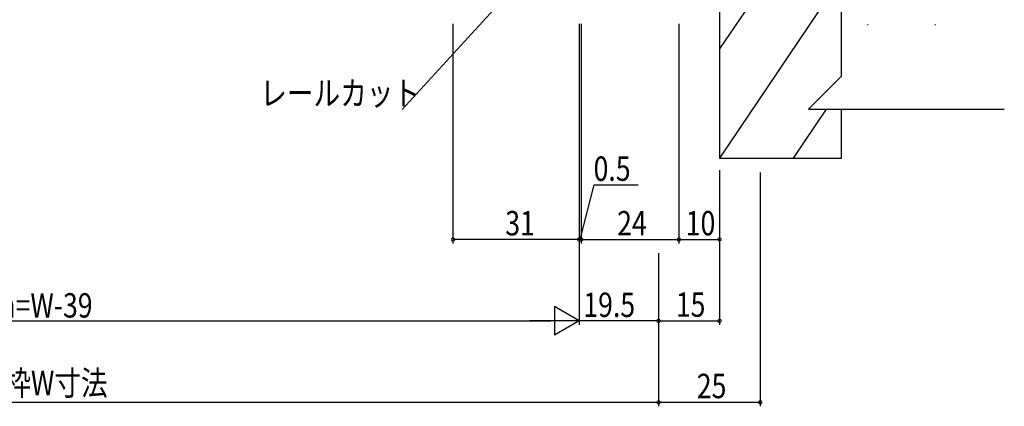
# Model space of a CAD drawing. Extents: x 0 to 1133, y 0 to 806.
# Drawn here: x 757 to 999, y 177 to 272 of the extents above; entities that cross this region are included whole.
import ezdxf

# ---------------------------------------------------------------- set-up
doc = ezdxf.new("R2010")
doc.units = 0
doc.layers.add('YKK_D', color=6, linetype='CONTINUOUS')
doc.layers.add('YSS_K', color=3, linetype='CONTINUOUS')
doc.styles.get("Standard").update_dxf_attribs({"font": 'ROMANS.SHX', "bigfont": 'EXTFONT.SHX'})

msp = doc.modelspace()

# ---------------------------------------------------------------- linework, layer by layer
at = {"layer": 'YKK_D', "color": 6}
for p, q in [((893.48, 296.65), (850.74, 249.99)), ((888.14, 201.55), (888.14, 194.55)), ((894.21, 198.05), (888.14, 201.55)), ((894.21, 198.05), (882.08, 198.05)), ((894.21, 198.05), (888.14, 194.55))]:
    msp.add_line(p, q, dxfattribs=at)
at = {"layer": 'YKK_D', "color": 6, "linetype": 'Continuous'}
for p, q in [((863.2, 271.05), (863.2, 217.05)), ((894.21, 271.05), (894.21, 217.05)), ((894.71, 271.05), (894.71, 217.05)), ((918.71, 271.05), (918.71, 217.05)), ((918.71, 271.05), (918.71, 217.05)), ((894.21, 270.05), (894.21, 197.05)), ((894.21, 270.05), (894.21, 197.05)), ((894.21, 270.05), (894.21, 217.05)), ((894.71, 270.05), (894.71, 217.05)), ((928.71, 235.1), (928.71, 197.05)), ((928.71, 235.1), (928.71, 217.05)), ((938.71, 234.47), (938.71, 177.05)), ((894.46, 218.05), (897.91, 231.5)), ((897.91, 231.5), (908.7, 231.5)), ((894.21, 218.05), (863.2, 218.05)), ((894.21, 218.05), (892.51, 218.05)), ((894.71, 218.05), (894.21, 218.05)), ((894.71, 218.05), (894.21, 218.05)), ((894.71, 218.05), (896.41, 218.05)), ((894.71, 218.05), (918.71, 218.05)), ((918.71, 218.05), (928.71, 218.05)), ((913.71, 214.66), (913.71, 197.05)), ((913.71, 214.66), (913.71, 197.05)), ((913.71, 214.66), (913.71, 177.05)), ((913.71, 214.66), (913.71, 177.05)), ((626.21, 198.05), (887.21, 198.05)), ((913.71, 198.05), (894.21, 198.05)), ((913.71, 198.05), (928.71, 198.05)), ((599.7, 178.05), (913.71, 178.05)), ((913.71, 178.05), (938.71, 178.05))]:
    msp.add_line(p, q, dxfattribs=at)
at = {"layer": 'YKK_D', "color": 6, "linetype": 'ByBlock', "const_width": 0.85}
for points in [[(863.31, 218.05, 1), (863.1, 218.05, 1)], [(894.1, 218.05, 1), (894.31, 218.05, 1)], [(894.1, 218.05, 1), (894.31, 218.05, 1)], [(894.82, 218.05, 1), (894.6, 218.05, 1)], [(894.82, 218.05, 1), (894.6, 218.05, 1)], [(918.82, 218.05, 1), (918.6, 218.05, 1)], [(918.6, 218.05, 1), (918.82, 218.05, 1)], [(928.6, 218.05, 1), (928.81, 218.05, 1)], [(913.82, 198.05, 1), (913.6, 198.05, 1)], [(913.6, 198.05, 1), (913.82, 198.05, 1)], [(928.6, 198.05, 1), (928.81, 198.05, 1)], [(913.82, 178.05, 1), (913.6, 178.05, 1)], [(913.6, 178.05, 1), (913.82, 178.05, 1)], [(938.6, 178.05, 1), (938.82, 178.05, 1)]]:
    msp.add_lwpolyline(points, format="xyb", close=True, dxfattribs=at)
at = {"layer": 'YSS_K', "color": 3, "linetype": 'Continuous'}
for p, q in [((937.61, 278.05), (928.7, 264.86)), ((955.7, 278.05), (928.7, 238.05)), ((928.7, 278.05), (928.7, 238.05)), ((958.7, 258.15), (958.7, 278.05)), ((965.07, 270.85), (965.27, 270.85)), ((981.6, 270.85), (981.8, 270.85)), ((950.6, 250.05), (958.7, 258.15)), ((954.9, 250.05), (946.8, 238.05)), ((950.6, 250.05), (958.7, 250.05)), ((958.7, 238.05), (958.7, 250.05)), ((958.7, 250.05), (998.7, 250.05)), ((928.7, 238.05), (958.7, 238.05))]:
    msp.add_line(p, q, dxfattribs=at)

# ---------------------------------------------------------------- texts
at = {"layer": 'YKK_D', "color": 6, "linetype": 'Continuous', "width": 0.8}
msp.add_text('レールカット', height=6, dxfattribs=at).set_placement((815.82, 250.99))
at = {"layer": 'YKK_D', "color": 6, "width": 0.8}
for s, p in [('0.5', (897.76, 232.45)), ('31', (876.06, 219.05)), ('24', (903.55, 219.05)), ('10', (920.41, 219.05)), ('Wn=W-39', (745.95, 198.85)), ('19.5', (895.24, 199)), ('15', (917.97, 199.05)), ('既存枠W寸法', (739.82, 179.78)), ('25', (923.13, 179.05))]:
    msp.add_text(s, height=6, dxfattribs=at).set_placement(p)

doc.saveas('drawing.dxf')
